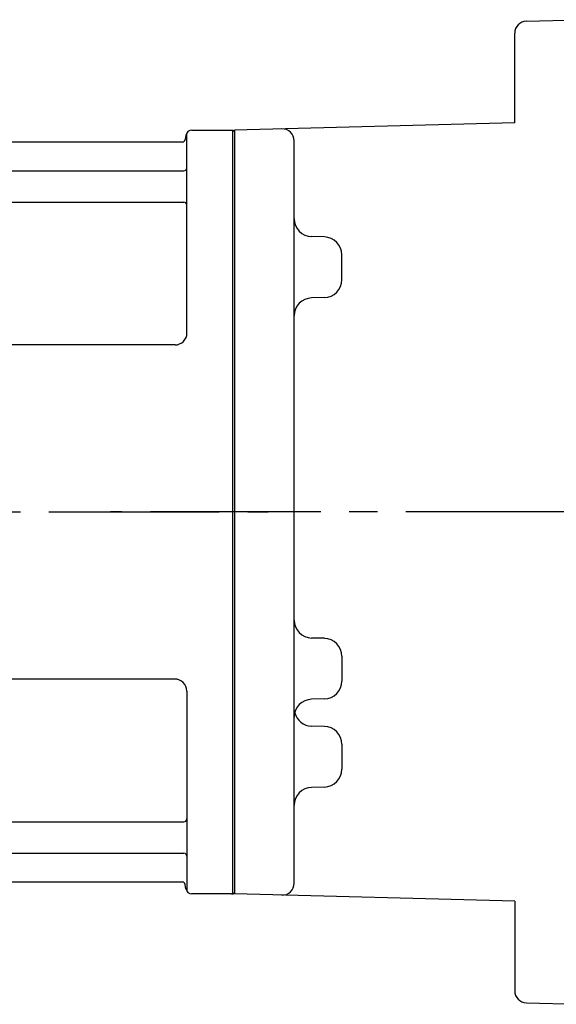
# Model space of a CAD drawing. Extents: x 169 to 1165, y 95 to 978.
# Drawn here: x 347 to 437, y 761 to 926 of the extents above; entities that cross this region are included whole.
import ezdxf

# ---------------------------------------------------------------- set-up
doc = ezdxf.new("R2010")
doc.units = 0
doc.header["$LTSCALE"] = 3
doc.header["$MEASUREMENT"] = 0
doc.linetypes.add('sekkei(A2)', pattern=[14.2875, 9.525, -1.5875, 1.5875, -1.5875])
doc.layers.get('0').update_dxf_attribs({"linetype": 'CONTINUOUS'})
doc.layers.add('CENTER', color=3, linetype='sekkei(A2)')

# ---------------------------------------------------------------- blocks, each defined once
blk = doc.blocks.new('A$C838edd9a')
for p, q in [((-8.15, 63.17), (-8.28, 62.41)), ((-7.98, 30), (-8, 63.34)), ((-7.16, 64), (-0.3, 64)), ((-0.3, -64), (-0.3, 64)), ((-0.3, 64), (0, 63.83)), ((0, 63.83), (0, -63.83)), ((-8.77, 62), (-125.23, 62)), ((-125.5, 57.17), (-8.5, 57.17)), ((-125.5, 51.93), (-8.5, 51.93)), ((-9.98, 28), (-123.98, 28)), ((-10, -28), (-124, -28)), ((-8, -30), (-8, -63.34)), ((-46.89, -51.93), (-8.5, -51.93)), ((-47.14, -57.17), (-8.5, -57.17)), ((-47.31, -62), (-8.77, -62)), ((-8.15, -63.17), (-8.28, -62.41)), ((-0.5, -64), (-7.16, -64)), ((-0.5, -64), (-0.3, -64)), ((-0.3, -64), (0, -63.83))]:
    blk.add_line(p, q)
for centre, radius, start, end in [((-7.16, 63), 1, 90, 170), ((-8.77, 62.5), 0.5, 270, 350), ((-8.5, 57.67), 0.5, 270, 360), ((-8.5, 51.43), 0.5, 360, 90), ((-9.98, 30), 2, 270, 360), ((-10, -30), 2, 0, 90), ((-8.5, -51.43), 0.5, 270, 0), ((-8.5, -57.67), 0.5, 0, 90), ((-8.77, -62.5), 0.5, 10, 90), ((-7.16, -63), 1, 190, 270)]:
    blk.add_arc(centre, radius, start, end)
at = {"layer": 'CENTER'}
blk.add_line((-159.71, 0), (5.64, 0), dxfattribs=at)

msp = doc.modelspace()

# ---------------------------------------------------------------- linework, layer by layer
for p, q in [((432.15, 925.44), (442.2, 925.7)), ((430.2, 908.43), (430.2, 923.44)), ((430.2, 908.43), (383.2, 907.2)), ((383.2, 907.2), (383.2, 779.2)), ((383.2, 907.03), (383.2, 779.37)), ((383.2, 907.03), (383.2, 779.37)), ((393.2, 780.99), (393.2, 905.41)), ((393.2, 889.42), (393.2, 889.42)), ((398.28, 889.29), (396.13, 889.34)), ((401.2, 882.13), (401.2, 886.29)), ((393.2, 879), (393.2, 879)), ((398.28, 879.13), (396.13, 879.08)), ((393.2, 822.16), (393.2, 822.16)), ((398.28, 822.03), (396.13, 822.08)), ((401.2, 819.03), (401.2, 814.87)), ((398.28, 811.87), (396.13, 811.82)), ((393.2, 811.74), (393.2, 811.74)), ((393.2, 807.4), (393.2, 807.4)), ((398.28, 807.27), (396.13, 807.32)), ((401.2, 804.27), (401.2, 800.11)), ((393.2, 796.98), (393.2, 796.98)), ((398.28, 797.11), (396.13, 797.06)), ((430.2, 777.97), (383.2, 779.2)), ((430.2, 777.97), (430.2, 762.96)), ((432.15, 760.96), (442.2, 760.7))]:
    msp.add_line(p, q)
for centre, radius, start, end in [((432.2, 923.44), 2, 91.5001, 180), ((391.2, 905.41), 2, 0, 91.5004), ((396.2, 892.34), 3, 180.0097, 268.5), ((398.2, 886.29), 3, 0, 88.5), ((398.2, 882.13), 3, 271.5, 0), ((396.2, 876.08), 3, 91.5, 180), ((396.2, 825.08), 3, 180, 268.5), ((398.2, 819.03), 3, 0, 88.5), ((398.2, 814.87), 3, 271.5, 0), ((396.2, 808.82), 3, 91.5, 179.9946), ((396.2, 810.32), 3, 194.508, 268.5), ((398.2, 804.27), 3, 0, 88.5), ((398.2, 800.11), 3, 271.5, 0), ((396.2, 794.06), 3, 91.5, 179.9896), ((391.2, 780.99), 2, 268.5, 0), ((432.2, 762.96), 2, 180, 268.4999)]:
    msp.add_arc(centre, radius, start, end)
at = {"layer": 'CENTER'}
msp.add_line((697.7, 843.2), (362.42, 843.2), dxfattribs=at)

# ---------------------------------------------------------------- block references
msp.add_blockref('A$C838edd9a', (383.2, 843.2))

doc.saveas('drawing.dxf')
